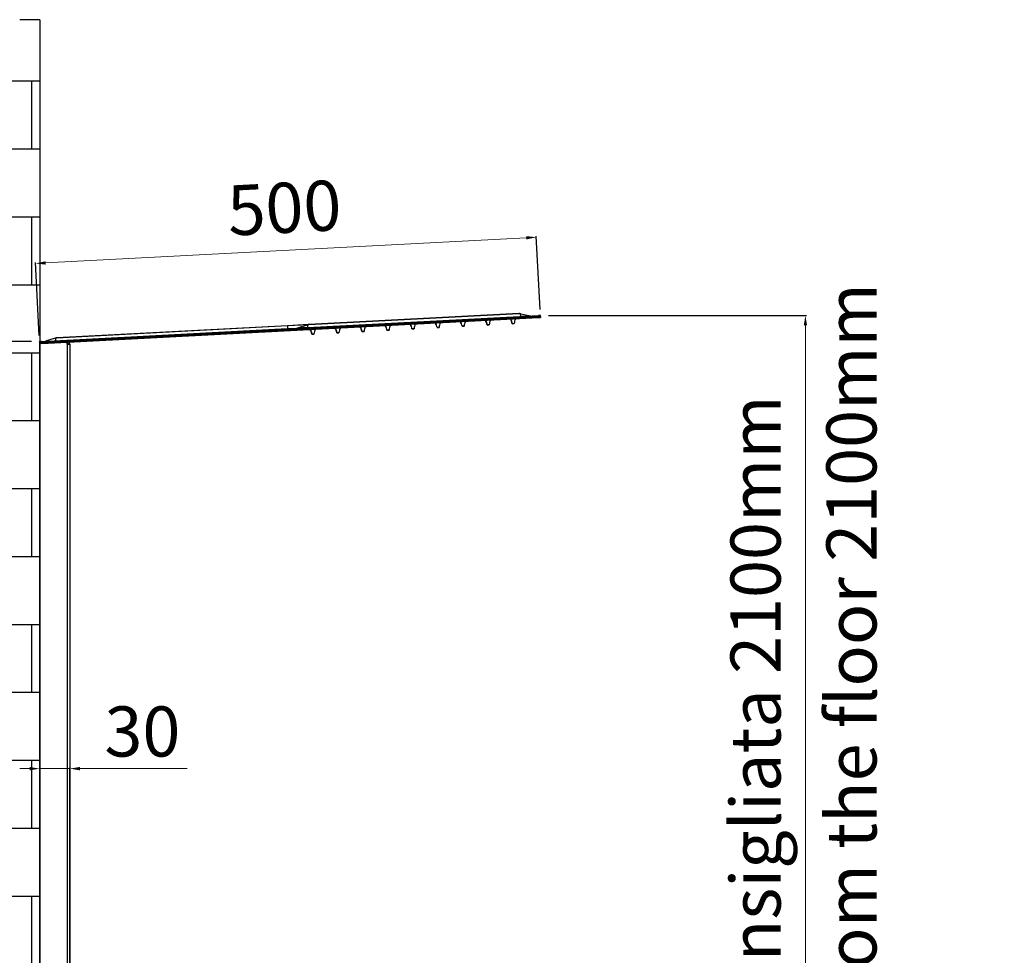
# Model space of a CAD drawing. Units: millimetres. Extents: x 15028 to 16765, y 4279 to 6361.
# Drawn here: x 15783 to 16765, y 5428 to 6361 of the extents above; entities that cross this region are included whole.
import ezdxf

# ---------------------------------------------------------------- set-up
doc = ezdxf.new("R2010")
doc.units = ezdxf.units.MM
doc.layers.add('COSTRUZIONE', color=4, linetype='Continuous', lineweight=13)
doc.layers.add('OGGETTO', color=7, linetype='Continuous', lineweight=25)
doc.styles.add('ISO', font='tahoma.ttf')
doc.dimstyles.new('ISO-25', dxfattribs={"dimtxt": 50, "dimasz": 10, "dimexe": 1, "dimexo": 8, "dimgap": 10, "dimtad": 1, "dimtxsty": 'ISO', "dimcen": 2.5, "dimclrd": 7, "dimclre": 7, "dimclrt": 7, "dimadec": 0, "dimazin": 0, "dimtfac": 1, "dimtmove": 0, "dimatfit": 3, "dimfxl": 1, "dimlwd": 13, "dimarcsym": 0})

# ---------------------------------------------------------------- blocks, each defined once
blk = doc.blocks.new('*D91')
at = {"color": 7, "linetype": 'Continuous', "lineweight": 13, "transparency": 16777216}
for p, q in [((15792.78, 5614.23), (15782.78, 5614.23)), ((15802.78, 5614.23), (15832.78, 5614.23)), ((15842.78, 5614.23), (15949.68, 5614.23))]:
    blk.add_line(p, q, dxfattribs=at)
at = {"color": 7, "linetype": 'Continuous', "lineweight": -2, "transparency": 16777216}
for p, q in [((15802.78, 4943.11), (15802.78, 5615.23)), ((15832.78, 4945.61), (15832.78, 5615.23))]:
    blk.add_line(p, q, dxfattribs=at)
at = {"color": 7, "linetype": 'Continuous', "transparency": 16777216}
for points in [[(15792.78, 5615.9), (15792.78, 5612.56), (15802.78, 5614.23)], [(15842.78, 5615.9), (15842.78, 5612.56), (15832.78, 5614.23)]]:
    blk.add_solid(points, dxfattribs=at)
at = {"layer": 'Defpoints', "color": 0, "linetype": 'Continuous', "transparency": 16777216}
for p in [(15832.78, 5614.23), (15802.78, 4935.11), (15832.78, 4937.61)]:
    blk.add_point(p, dxfattribs=at)
at = {"color": 7, "linetype": 'Continuous', "transparency": 16777216, "insert": (15905.16, 5676.31), "char_height": 50, "attachment_point": 2, "style": 'ISO'}
blk.add_mtext('30', dxfattribs=at)
blk = doc.blocks.new('*D93')
at = {"layer": 'COSTRUZIONE', "color": 7, "lineweight": -2, "transparency": 16777216}
for p, q in [((16309.99, 6066.26), (16567.27, 6066.26)), ((16472.97, 4523.36), (16567.27, 4523.36))]:
    blk.add_line(p, q, dxfattribs=at)
at = {"layer": 'COSTRUZIONE', "color": 7, "lineweight": 13, "transparency": 16777216}
blk.add_line((16566.27, 6056.26), (16566.27, 4533.36), dxfattribs=at)
at = {"layer": 'COSTRUZIONE', "color": 7, "transparency": 16777216}
for points in [[(16564.6, 6056.26), (16567.94, 6056.26), (16566.27, 6066.26)], [(16564.6, 4533.36), (16567.94, 4533.36), (16566.27, 4523.36)]]:
    blk.add_solid(points, dxfattribs=at)
at = {"layer": 'Defpoints', "color": 0, "transparency": 16777216}
for p in [(16301.99, 6066.26), (16464.97, 4523.36), (16566.27, 4523.36)]:
    blk.add_point(p, dxfattribs=at)
at = {"layer": 'COSTRUZIONE', "color": 7, "transparency": 16777216, "insert": (16523.04, 5294.81), "char_height": 50, "attachment_point": 5, "rotation": 90, "style": 'ISO'}
blk.add_mtext('* altezza da pavimento consigliata 2100mm', dxfattribs=at)
blk = doc.blocks.new('*D124')
at = {"layer": 'Defpoints', "color": 0, "transparency": 16777216}
for p in [(16297.9, 6144.2), (16302.09, 6064.26), (15802.78, 6038.1)]:
    blk.add_point(p, dxfattribs=at)
at = {"layer": 'OGGETTO', "color": 7, "lineweight": 13, "transparency": 16777216}
blk.add_line((15808.57, 6118.56), (16287.92, 6143.68), dxfattribs=at)
at = {"layer": 'OGGETTO', "color": 7, "lineweight": -2, "transparency": 16777216}
for p, q in [((16301.67, 6072.25), (16297.85, 6145.2)), ((15802.36, 6046.08), (15798.54, 6119.03))]:
    blk.add_line(p, q, dxfattribs=at)
at = {"layer": 'OGGETTO', "color": 7, "transparency": 16777216}
for points in [[(16287.83, 6145.34), (16288, 6142.02), (16297.9, 6144.2)], [(15808.49, 6120.22), (15808.66, 6116.89), (15798.59, 6118.04)]]:
    blk.add_solid(points, dxfattribs=at)
at = {"layer": 'OGGETTO', "color": 7, "transparency": 16777216, "insert": (16047.06, 6167.13), "char_height": 50, "attachment_point": 5, "rotation": 3, "style": 'ISO'}
blk.add_mtext('500', dxfattribs=at)
blk = doc.blocks.new('*D127')
at = {"layer": 'Defpoints', "color": 0, "transparency": 16777216}
for p in [(15802.67, 6040.09), (15571.5, 4935.11), (15802.67, 4935.11)]:
    blk.add_point(p, dxfattribs=at)
at = {"layer": 'OGGETTO', "color": 7, "lineweight": -2, "transparency": 16777216}
for p, q in [((15794.67, 6040.09), (15570.5, 6040.09)), ((15794.67, 4935.11), (15570.5, 4935.11))]:
    blk.add_line(p, q, dxfattribs=at)
at = {"layer": 'OGGETTO', "color": 7, "lineweight": 13, "transparency": 16777216}
blk.add_line((15571.5, 6030.09), (15571.5, 4945.11), dxfattribs=at)
at = {"layer": 'OGGETTO', "color": 7, "transparency": 16777216}
for points in [[(15569.83, 6030.09), (15573.16, 6030.09), (15571.5, 6040.09)], [(15569.83, 4945.11), (15573.16, 4945.11), (15571.5, 4935.11)]]:
    blk.add_solid(points, dxfattribs=at)
at = {"layer": 'OGGETTO', "color": 7, "transparency": 16777216, "insert": (15535.47, 5487.6), "char_height": 50, "attachment_point": 5, "rotation": 90, "style": 'ISO', "bg_fill": 3, "box_fill_scale": 1.1, "bg_fill_color": 256, "bg_fill_true_color": 13158600, "bg_fill_transparency": 0}
blk.add_mtext('1100', dxfattribs=at)

msp = doc.modelspace()

# ---------------------------------------------------------------- hatches: boundary and pattern name
at = {"layer": 'OGGETTO'}
h = msp.add_hatch(dxfattribs=at)
h.set_pattern_fill('AR-BRSTD', color=256)
h.set_pattern_definition([(0, (2383.71, 0), (0, 67.7418), []), (90, (2383.71, 0), (-101.6, 67.7418), [67.7418, -67.7418])])
edge = h.paths.add_edge_path()
edge.add_line((15802.478, 5861.934), (15802.478, 5868.234))
edge.add_arc((15802.578, 5868.234), 0.1, 0, 180, ccw=False)
edge.add_line((15802.678, 5868.234), (15802.69, 5924.995))
edge.add_line((15802.69, 5924.995), (15801.778, 5924.995))
edge.add_line((15801.778, 5924.995), (15801.778, 5965.345))
edge.add_line((15801.778, 5965.345), (15802.778, 5971.016))
edge.add_line((15802.778, 5971.016), (15802.778, 5978.308))
edge.add_line((15802.778, 5978.308), (15801.778, 5978.308))
edge.add_line((15801.778, 5978.308), (15801.778, 5979.308))
edge.add_line((15801.778, 5979.308), (15801.778, 5997.893))
edge.add_line((15801.778, 5997.893), (15802.778, 5997.901))
edge.add_line((15802.778, 5997.901), (15802.778, 6361.164))
edge.add_line((15802.778, 6361.164), (15782.778, 6361.164))
edge.add_line((15782.778, 6361.164), (15664.966, 6361.164))
edge.add_line((15664.966, 6361.164), (15664.966, 4661.164))
edge.add_line((15664.966, 4661.164), (15664.966, 4523.364))
edge.add_line((15664.966, 4523.364), (15802.778, 4523.364))
edge.add_line((15802.778, 4523.364), (15802.678, 4774.934))
edge.add_arc((15802.578, 4774.934), 0.1, -180, 0, ccw=False)
edge.add_line((15802.478, 4774.934), (15802.478, 4781.234))
edge.add_arc((15802.578, 4781.234), 0.1, 0, 180, ccw=False)
edge.add_line((15802.678, 4781.234), (15802.678, 5354.934))
edge.add_arc((15802.578, 5354.934), 0.1, 180, 359.996374, ccw=False)
edge.add_line((15802.478, 5354.934), (15802.478, 5361.234))
edge.add_arc((15802.578, 5361.234), 0.1, 0, 180, ccw=False)
edge.add_line((15802.678, 5361.234), (15802.678, 5366.934))
edge.add_arc((15802.578, 5366.934), 0.1, 180, 359.99427, ccw=False)
edge.add_line((15802.478, 5366.934), (15802.478, 5373.234))
edge.add_arc((15802.578, 5373.234), 0.1, 0, 180, ccw=False)
edge.add_line((15802.678, 5373.234), (15802.678, 5861.934))
edge.add_arc((15802.578, 5861.934), 0.1, 180, 359.9942, ccw=False)

# ---------------------------------------------------------------- linework, layer by layer
at = {"color": 7, "linetype": 'Continuous'}
for p, q in [((16070.975, 6057.158), (16280.532, 6068.141)), ((16280.535, 6068.072), (16070.978, 6057.09)), ((16280.535, 6068.072), (16280.532, 6068.141)), ((16281.88, 6067.787), (16280.535, 6068.072)), ((16281.052, 6068.1), (16282.397, 6067.814)), ((16281.88, 6067.787), (16282.013, 6065.248)), ((16282.397, 6067.814), (16292.004, 6065.772)), ((15804.67, 6040.198), (16299.99, 6066.156)), ((15804.722, 6039.199), (16300.042, 6065.158)), ((15804.722, 6039.199), (16300.042, 6065.158)), ((15830.73, 6039.561), (16300.095, 6064.159)), ((16069.804, 6054.127), (16282.013, 6065.248)), ((16273.994, 6058.006), (16273.828, 6057.998)), ((16273.855, 6057.977), (16274.016, 6057.986)), ((16275.931, 6058.108), (16273.994, 6058.006)), ((16274.016, 6057.986), (16275.907, 6058.085)), ((16292.004, 6065.772), (16282.013, 6065.248)), ((16282.013, 6065.248), (16282.015, 6065.214)), ((16301.987, 6066.261), (16299.99, 6066.156)), ((16300.042, 6065.158), (16299.99, 6066.156)), ((16302.039, 6065.262), (16300.042, 6065.158)), ((16302.039, 6065.262), (16300.042, 6065.158)), ((16300.095, 6064.159), (16300.042, 6065.158)), ((16300.095, 6064.159), (16302.092, 6064.264)), ((16302.039, 6065.262), (16301.987, 6066.261)), ((16302.039, 6065.262), (16302.092, 6064.264)), ((15818.649, 6040.964), (16049.831, 6053.08)), ((15819.819, 6043.996), (16049.676, 6056.042)), ((16049.68, 6055.974), (15819.823, 6043.928)), ((16049.676, 6056.042), (16070.975, 6057.158)), ((16049.68, 6055.974), (16049.676, 6056.042)), ((16070.461, 6057.063), (16049.68, 6055.974)), ((16049.68, 6055.974), (16049.831, 6053.08)), ((16049.831, 6053.08), (16059.813, 6053.603)), ((16049.831, 6053.08), (16049.833, 6053.046)), ((16069.154, 6056.638), (16059.813, 6053.603)), ((16069.804, 6054.127), (16059.813, 6053.603)), ((16069.154, 6056.638), (16070.461, 6057.063)), ((16070.978, 6057.09), (16069.671, 6056.665)), ((16069.671, 6056.665), (16069.804, 6054.127)), ((16069.804, 6054.127), (16069.806, 6054.093)), ((16070.978, 6057.09), (16070.975, 6057.158)), ((16099.234, 6048.847), (16099.068, 6048.839)), ((16099.095, 6048.818), (16099.256, 6048.827)), ((16101.171, 6048.949), (16099.234, 6048.847)), ((16099.256, 6048.827), (16101.147, 6048.926)), ((16124.199, 6050.156), (16124.034, 6050.147)), ((16124.061, 6050.127), (16124.221, 6050.135)), ((16126.136, 6050.257), (16124.199, 6050.156)), ((16124.221, 6050.135), (16126.113, 6050.234)), ((16149.165, 6051.464), (16148.999, 6051.456)), ((16149.026, 6051.435), (16149.187, 6051.444)), ((16151.102, 6051.566), (16149.165, 6051.464)), ((16149.187, 6051.444), (16151.079, 6051.543)), ((16174.131, 6052.773), (16173.965, 6052.764)), ((16173.992, 6052.744), (16174.153, 6052.752)), ((16176.068, 6052.874), (16174.131, 6052.773)), ((16174.153, 6052.752), (16176.044, 6052.851)), ((16199.097, 6054.081), (16198.931, 6054.072)), ((16198.958, 6054.052), (16199.119, 6054.06)), ((16201.034, 6054.183), (16199.097, 6054.081)), ((16199.119, 6054.06), (16201.01, 6054.16)), ((16224.062, 6055.389), (16223.897, 6055.381)), ((16223.924, 6055.36), (16224.084, 6055.369)), ((16225.999, 6055.491), (16224.062, 6055.389)), ((16224.084, 6055.369), (16225.976, 6055.468)), ((16249.028, 6056.698), (16248.862, 6056.689)), ((16248.889, 6056.669), (16249.05, 6056.677)), ((16250.965, 6056.799), (16249.028, 6056.698)), ((16249.05, 6056.677), (16250.942, 6056.776)), ((15804.67, 6040.198), (15802.672, 6040.093)), ((15802.725, 6039.094), (15802.672, 6040.093)), ((15804.722, 6039.199), (15802.725, 6039.094)), ((15804.722, 6039.199), (15802.725, 6039.094)), ((15802.777, 6038.096), (15802.725, 6039.094)), ((15802.778, 6043.06), (15802.778, 6041.06)), ((15802.778, 6041.06), (15802.778, 6040.06)), ((15830.277, 6040.06), (15802.778, 6040.06)), ((15802.778, 4935.106), (15802.778, 6040.06)), ((15804.722, 6039.199), (15804.67, 6040.198)), ((15804.722, 6039.199), (15804.774, 6038.2)), ((15817.999, 6043.476), (15808.658, 6040.441)), ((15817.999, 6043.476), (15819.306, 6043.9)), ((15819.823, 6043.928), (15818.516, 6043.503)), ((15818.516, 6043.503), (15818.649, 6040.964)), ((15819.823, 6043.928), (15819.819, 6043.996)), ((15830.277, 6037.56), (15830.277, 6040.06)), ((16074.268, 6047.539), (16074.102, 6047.53)), ((16074.129, 6047.51), (16074.29, 6047.518)), ((16076.205, 6047.641), (16074.268, 6047.539)), ((16074.29, 6047.518), (16076.181, 6047.618)), ((15804.774, 6038.2), (15802.777, 6038.096)), ((15830.277, 6037.56), (15830.277, 4937.606)), ((15830.277, 6037.56), (15832.777, 6037.56)), ((15832.777, 6037.56), (15832.777, 4937.606))]:
    msp.add_line(p, q, dxfattribs=at)
for centre, radius, start, end in [((16280.636, 6066.143), 2, 78, 93), ((16282.221, 6066.215), 1.608, 83.737822, 102.262178), ((16184.002, 6051.337), 15.178, 10.38317, 29.316364), ((16182.011, 6051.338), 17.305, 9.120931, 25.504318), ((16216.167, 6053.023), 15.178, 156.683636, 175.61683), ((16208.968, 6052.645), 15.178, 10.38317, 29.316364), ((16206.977, 6052.646), 17.305, 9.120931, 25.504318), ((16241.133, 6054.331), 15.178, 156.683636, 175.61683), ((16233.933, 6053.954), 15.178, 10.38317, 29.316364), ((16231.942, 6053.955), 17.305, 9.120931, 25.504318), ((16266.098, 6055.639), 15.178, 156.683636, 175.61683), ((16258.899, 6055.262), 15.178, 10.38317, 29.316364), ((16256.908, 6055.263), 17.305, 9.120931, 25.504318), ((16273.853, 6058.002), 0.025, 190.458946, 273), ((16275.906, 6058.11), 0.025, 273, 355.541054), ((16291.064, 6056.948), 15.178, 156.683636, 175.61683), ((16292.211, 6066.75), 1, 258, 273), ((16059.504, 6054.554), 1, 273, 288), ((16069.496, 6055.067), 1.608, 83.739456, 102.260544), ((16071.079, 6055.161), 2, 93, 108), ((16059.173, 6044.795), 15.178, 10.38317, 29.316364), ((16057.182, 6044.796), 17.305, 9.120931, 25.504318), ((16091.338, 6046.481), 15.178, 156.683636, 175.61683), ((16084.139, 6046.103), 15.178, 10.38317, 29.316364), ((16082.148, 6046.104), 17.305, 9.120931, 25.504318), ((16099.093, 6048.843), 0.025, 190.458946, 273), ((16101.146, 6048.951), 0.025, 273, 355.541054), ((16116.304, 6047.789), 15.178, 156.683636, 175.61683), ((16109.105, 6047.412), 15.178, 10.38317, 29.316364), ((16107.114, 6047.413), 17.305, 9.120931, 25.504318), ((16124.058, 6050.152), 0.025, 190.458946, 273), ((16126.112, 6050.259), 0.025, 273, 355.541054), ((16141.27, 6049.097), 15.178, 156.683636, 175.61683), ((16134.07, 6048.72), 15.178, 10.38317, 29.316364), ((16132.079, 6048.721), 17.305, 9.120931, 25.504318), ((16149.024, 6051.46), 0.025, 190.458946, 273), ((16151.077, 6051.568), 0.025, 273, 355.541054), ((16166.235, 6050.406), 15.178, 156.683636, 175.61683), ((16159.036, 6050.029), 15.178, 10.38317, 29.316364), ((16157.045, 6050.03), 17.305, 9.120931, 25.504318), ((16173.99, 6052.769), 0.025, 190.458946, 273), ((16176.043, 6052.876), 0.025, 273, 355.541054), ((16191.201, 6051.714), 15.178, 156.683636, 175.61683), ((16198.956, 6054.077), 0.025, 190.458946, 273), ((16201.009, 6054.185), 0.025, 273, 355.541054), ((16223.921, 6055.385), 0.025, 190.458946, 273), ((16225.975, 6055.493), 0.025, 273, 355.541054), ((16248.887, 6056.694), 0.025, 190.458946, 273), ((16250.94, 6056.801), 0.025, 273, 355.541054), ((15808.349, 6041.392), 1, 273, 288), ((15818.34, 6041.904), 1.608, 83.739456, 102.260544), ((15819.924, 6041.998), 2, 93, 108), ((15830.277, 6037.56), 2.5, 0, 90), ((15830.277, 6037.56), 1, 0, 90), ((16074.127, 6047.535), 0.025, 190.458946, 273), ((16076.18, 6047.643), 0.025, 273, 355.541054)]:
    msp.add_arc(centre, radius, start, end, dxfattribs=at)
for centre, major_axis, ratio, start_param, end_param in [((16280.636, 6066.143), (-0.416, -1.956), 0.6947466, -3.1415927, -2.7734926), ((16274.015, 6058.011), (-0.0013, 0.025), 0.8423911, 1.7009795, 3.1415927), ((16071.079, 6055.161), (-0.618, 1.902), 0.6947466, -0.3681001, 0), ((16099.254, 6048.852), (-0.0013, 0.025), 0.8423911, 1.7009795, 3.1415927), ((16124.22, 6050.16), (-0.0013, 0.025), 0.8423911, 1.7009795, 3.1415927), ((16149.186, 6051.469), (-0.0013, 0.025), 0.8423911, 1.7009795, 3.1415927), ((16174.152, 6052.777), (-0.0013, 0.025), 0.8423911, 1.7009795, 3.1415927), ((16199.117, 6054.085), (-0.0013, 0.025), 0.8423911, 1.7009795, 3.1415927), ((16224.083, 6055.394), (-0.0013, 0.025), 0.8423911, 1.7009795, 3.1415927), ((16249.049, 6056.702), (-0.0013, 0.025), 0.8423911, 1.7009795, 3.1415927), ((15819.924, 6041.998), (-0.618, 1.902), 0.6947466, -0.3681001, 0), ((16074.289, 6047.543), (-0.0013, 0.025), 0.8423911, 1.7009795, 3.1415927)]:
    msp.add_ellipse(centre, major_axis=major_axis, ratio=ratio, start_param=start_param, end_param=end_param, dxfattribs=at)
at = {"layer": 'OGGETTO'}
for q in [(15782.778, 6361.164), (15802.778, 4523.364)]:
    msp.add_line((15802.778, 6361.164), q, dxfattribs=at)
at = {"layer": 'OGGETTO', "color": 7}
for p, q in [((15827.808, 6044.414), (15987.281, 6052.772)), ((15804.774, 6038.2), (15987.542, 6047.779))]:
    msp.add_line(p, q, dxfattribs=at)

# ---------------------------------------------------------------- texts
at = {"layer": 'OGGETTO', "insert": (16587.165, 4548.516), "char_height": 50, "attachment_point": 1, "rotation": 90, "style": 'ISO'}
msp.add_mtext_dynamic_manual_height_columns('{\\C7;* recommended distance from the floor 2100mm}', width=1849.10502, gutter_width=12.5, heights=[0], dxfattribs=at)

# ---------------------------------------------------------------- dimensions: what is measured, and where the dimension line sits
at = {"color": 7, "linetype": 'Continuous'}
dim = msp.add_linear_dim(base=(15832.777, 5614.231), p1=(15802.778, 4935.106), p2=(15832.777, 4937.606), dimstyle='ISO-25', dxfattribs=at)
dim.commit()
dim.dimension.update_dxf_attribs({"geometry": '*D91', "text_midpoint": (15905.163, 5614.231), "dimtype": 160})
at = {"layer": 'COSTRUZIONE'}
dim = msp.add_linear_dim(base=(16566.268, 4523.364), p1=(16301.987, 6066.261), p2=(16464.966, 4523.364), angle=90, text='* altezza da pavimento consigliata 2100mm', dimstyle='ISO-25', dxfattribs=at)
dim.commit()
dim.dimension.update_dxf_attribs({"geometry": '*D93', "text_midpoint": (16523.041, 5294.813)})
at = {"layer": 'OGGETTO'}
dim = msp.add_linear_dim(base=(16297.902, 6144.203), p1=(15802.777, 6038.096), p2=(16302.092, 6064.264), angle=3, text='500', dimstyle='ISO-25', dxfattribs=at)
dim.commit()
dim.dimension.update_dxf_attribs({"geometry": '*D124', "text_midpoint": (16048.942, 6131.156), "dimtype": 160})

# ---------------------------------------------------------------- next in the draw order: dimensions: what is measured, and where the dimension line sits
dim = msp.add_linear_dim(base=(15571.495, 4935.106), p1=(15802.672, 6040.093), p2=(15802.672, 4935.106), angle=90, text='1100', dimstyle='ISO-25', override={"dimtfill": 1, "dimtfillclr": 4}, dxfattribs=at)
dim.commit()
dim.dimension.update_dxf_attribs({"geometry": '*D127', "text_midpoint": (15535.471, 5487.6)})

doc.saveas('drawing.dxf')
